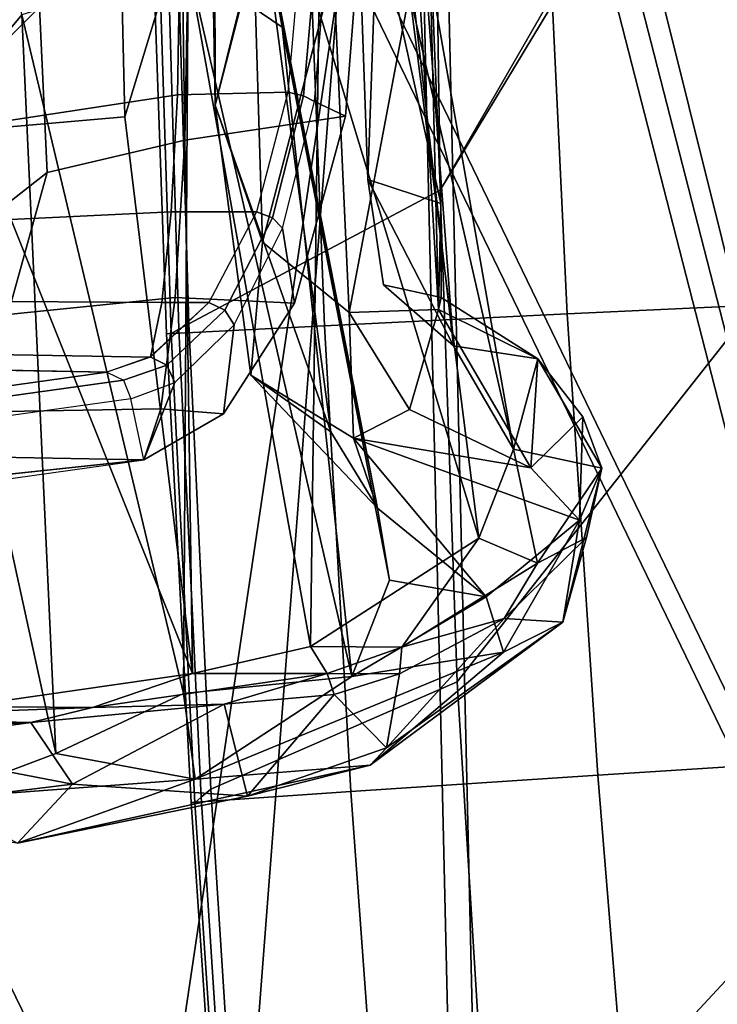
# Model space of a CAD drawing. Units: inches. Extents: x -12.8 to 13.9, y -13.8 to 13.8.
# Drawn here: x -6.6 to -5.8, y -2 to -0.9 of the extents above; entities that cross this region are included whole.
import ezdxf

# ---------------------------------------------------------------- set-up
doc = ezdxf.new("R2010")
doc.units = ezdxf.units.IN
doc.header["$MEASUREMENT"] = 0
for name, color, linetype in [('SEAT-BASE', 5, 'Continuous'), ('SEAT-FABRIC', 5, 'Continuous'), ('SEAT-FRAME', 5, 'Continuous'), ('SEAT-INTERWEAVE', 5, 'Continuous')]:
    doc.layers.add(name, color=color, linetype=linetype)

msp = doc.modelspace()

# ---------------------------------------------------------------- linework, layer by layer
at = {"layer": 'SEAT-BASE'}
for points in [[(-1.9262, -0.6626, 6.3614), (-2.063, -0.6573, 4.6526), (-10.6176, -7.0684, 3.3006), (-11.1538, -7.4879, 3.7114)], [(-1.9196, -0.6978, 6.4342), (-1.9262, -0.6626, 6.3614), (-11.1538, -7.4879, 3.7114), (-11.1474, -7.5234, 3.7894)], [(-10.6176, -7.0684, 3.3006), (-2.063, -0.6573, 4.6526), (-2.0458, -0.6567, 4.6016), (-10.6005, -7.0678, 3.2497)], [(-2.0099, -0.6887, 4.5552), (-10.5287, -7.0663, 3.2069), (-10.6005, -7.0678, 3.2497), (-2.0458, -0.6567, 4.6016)], [(-2.0099, -0.6887, 4.5552), (-1.9863, -0.7172, 4.5405), (-10.4021, -7.0258, 3.2151), (-10.5287, -7.0663, 3.2069)], [(-1.8813, -0.7597, 6.4698), (-1.9196, -0.6978, 6.4342), (-11.1474, -7.5234, 3.7894), (-11.1113, -7.6077, 3.8188)], [(-9.8993, -7.7179, 3.2151), (-10.4021, -7.0258, 3.2151), (-1.9863, -0.7172, 4.5405), (-1.2959, -1.6674, 4.5405)], [(-1.8813, -0.7597, 6.4698), (-11.1113, -7.6077, 3.8188), (-10.8902, -7.9121, 3.8188), (-1.5925, -1.1571, 6.4973)], [(-10.669, -8.2165, 3.8188), (-1.3038, -1.5544, 6.4698), (-1.5925, -1.1571, 6.4973), (-10.8902, -7.9121, 3.8188)], [(-1.2568, -1.61, 6.4342), (-1.3038, -1.5544, 6.4698), (-10.669, -8.2165, 3.8188), (-10.5999, -8.277, 3.7894)], [(-10.5768, -8.2985, 3.7114), (-1.2254, -1.6272, 6.3614), (-1.2568, -1.61, 6.4342), (-10.5999, -8.277, 3.7894)], [(-10.5768, -8.2985, 3.7114), (-10.0035, -7.9137, 3.3006), (-1.2626, -1.7589, 4.6526), (-1.2254, -1.6272, 6.3614)], [(-9.9712, -7.8279, 3.2079), (-9.8993, -7.7179, 3.2151), (-1.2959, -1.6674, 4.5405), (-1.2761, -1.6987, 4.5552)], [(-1.2568, -1.7428, 4.6016), (-9.9976, -7.8976, 3.2497), (-9.9712, -7.8279, 3.2079), (-1.2761, -1.6987, 4.5552)], [(-9.9976, -7.8976, 3.2497), (-1.2568, -1.7428, 4.6016), (-1.2626, -1.7589, 4.6526), (-10.0035, -7.9137, 3.3006)]]:
    msp.add_3dface(points, dxfattribs=at)
at = {"layer": 'SEAT-FABRIC'}
for points in [[(-6.14, -0.5667, 22.0925), (-5.7999, 0, 22.082), (-5.5466, -0.1025, 22.0755), (-6.1324, -1.118, 22.0955)], [(-5.5466, -0.1025, 22.0755), (-5.5466, -0.1489, 22.0762), (-6.1324, -1.118, 22.0955), (-5.5466, -0.1025, 22.0755)], [(-5.5466, -0.1489, 22.0762), (-5.5393, -0.9347, 22.0946), (-6.1136, -1.6622, 22.102), (-6.1324, -1.118, 22.0955)], [(-6.4106, -1.266, 22.0584), (-6.4267, -0.7128, 22.0543), (-6.14, -0.5667, 22.0925), (-6.1324, -1.118, 22.0955)], [(-5.6644, -0.6955, 23.6351), (-6.018, -0.7055, 23.1894), (-5.9917, -1.2549, 23.2104), (-5.6323, -1.2384, 23.6582)], [(-6.018, -0.7055, 23.1894), (-6.2818, -0.7138, 22.7281), (-6.2603, -1.2682, 22.7436), (-5.9917, -1.2549, 23.2104)], [(-6.4352, -1.2773, 22.2897), (-6.2603, -1.2682, 22.7436), (-6.2818, -0.7138, 22.7281), (-6.4546, -0.7196, 22.28)], [(-6.4352, -1.2773, 22.2897), (-6.4546, -0.7196, 22.28), (-6.4476, -0.7191, 22.1877), (-6.4299, -1.277, 22.1995)], [(-6.4299, -1.277, 22.1995), (-6.4476, -0.7191, 22.1877), (-6.4378, -0.7162, 22.1145), (-6.4217, -1.2722, 22.126)], [(-6.4217, -1.2722, 22.126), (-6.4378, -0.7162, 22.1145), (-6.4267, -0.7128, 22.0543), (-6.4106, -1.266, 22.0584)], [(-5.5393, -0.9347, 22.0946), (-5.5152, -1.6687, 22.1108), (-6.0757, -2.273, 22.1145), (-6.1136, -1.6622, 22.102)], [(-6.4106, -1.266, 22.0584), (-6.1324, -1.118, 22.0955), (-6.1136, -1.6622, 22.102), (-6.3861, -1.781, 22.0654)], [(-5.6323, -1.2384, 23.6582), (-5.9917, -1.2549, 23.2104), (-5.9579, -1.7655, 23.2336), (-5.593, -1.7425, 23.6832)], [(-5.9917, -1.2549, 23.2104), (-6.2603, -1.2682, 22.7436), (-6.231, -1.7838, 22.7616), (-5.9579, -1.7655, 23.2336)], [(-6.4078, -1.796, 22.3021), (-6.231, -1.7838, 22.7616), (-6.2603, -1.2682, 22.7436), (-6.4352, -1.2773, 22.2897)], [(-6.4039, -1.7962, 22.2134), (-6.4299, -1.277, 22.1995), (-6.4217, -1.2722, 22.126), (-6.3969, -1.7901, 22.1396)], [(-6.3969, -1.7901, 22.1396), (-6.4217, -1.2722, 22.126), (-6.4106, -1.266, 22.0584), (-6.3861, -1.781, 22.0654)], [(-6.4039, -1.7962, 22.2134), (-6.4078, -1.796, 22.3018), (-6.4352, -1.2773, 22.2897), (-6.4299, -1.277, 22.1995)], [(-6.0757, -2.273, 22.1145), (-6.3616, -2.1608, 22.0732), (-6.3861, -1.781, 22.0654), (-6.1136, -1.6622, 22.102)], [(-6.0757, -2.273, 22.1145), (-5.5152, -1.6687, 22.1108), (-5.4801, -2.2298, 22.1253), (-6.0288, -2.7882, 22.1299)], [(-5.593, -1.7425, 23.6832), (-5.9579, -1.7655, 23.2336), (-5.927, -2.1403, 23.2529), (-5.558, -2.1116, 23.7042)], [(-5.9579, -1.7655, 23.2336), (-6.231, -1.7838, 22.7616), (-6.2036, -2.1631, 22.777), (-5.927, -2.1403, 23.2529)], [(-6.382, -2.1782, 22.3125), (-6.2036, -2.1631, 22.777), (-6.231, -1.7838, 22.7616), (-6.4078, -1.796, 22.3018)], [(-6.3722, -2.1719, 22.1508), (-6.3969, -1.7901, 22.1396), (-6.3861, -1.781, 22.0654), (-6.3616, -2.1608, 22.0732)], [(-6.382, -2.1782, 22.3125), (-6.4078, -1.796, 22.3018), (-6.4039, -1.7962, 22.2134), (-6.3785, -2.1788, 22.2248)], [(-6.3785, -2.1788, 22.2248), (-6.4039, -1.7962, 22.2134), (-6.3969, -1.7901, 22.1396), (-6.3722, -2.1719, 22.1508)]]:
    msp.add_3dface(points, dxfattribs=at)
at = {"layer": 'SEAT-FRAME'}
for points in [[(-6.6935, -1.0325, 24.5585), (-6.6935, 1.0305, 24.5585), (-6.5756, 0.9139, 24.481), (-6.5756, -0.9158, 24.481)], [(-6.9982, -1.1987, 19.4945), (-6.5237, -0.001, 19.5021), (-7.4848, -0.001, 19.5202), (-7.8627, -1.2011, 19.5447)], [(-6.3463, -2.2041, 20.4494), (-6.1764, -0.001, 20.4047), (-7.285, -0.001, 20.4673), (-7.2148, -2.195, 20.5119)], [(-6.9982, -1.1987, 19.4945), (-6.5237, -0.001, 19.5021), (-6.1124, -0.001, 19.4697), (-6.4561, -2.3106, 19.4047)], [(-5.5652, -2.1955, 19.4246), (-5.5961, -2.3108, 19.3962), (-6.4561, -2.3106, 19.4047), (-6.1124, -0.001, 19.4697)], [(-6.3292, -0.814, 31.4522), (-6.3812, -1.0242, 32.9828), (-6.3992, -0.0005, 33.0553)], [(-6.3812, -1.0242, 32.9828), (-6.3837, -0.0005, 33.1373), (-6.3992, -0.0005, 33.0553)], [(-6.3812, -1.0242, 32.9828), (-6.3386, -0.8576, 33.0948), (-6.3837, -0.0005, 33.1373)], [(-6.1764, -0.001, 20.4047), (-6.3463, -2.2041, 20.4494), (-5.4842, -2.2058, 20.4495), (-5.1862, -0.001, 20.4028)], [(-5.2265, -0.001, 19.4205), (-5.2797, -1.9351, 19.4205), (-5.5652, -2.1955, 19.4246), (-6.1124, -0.001, 19.4697)], [(-6.505, -0.0325, 25.5394), (-6.6472, -1.0515, 25.011), (-6.697, -0.1905, 25.0718)], [(-6.4812, -1.037, 25.3909), (-6.6472, -1.0515, 25.011), (-6.505, -0.0325, 25.5394)], [(-6.4183, -0.8298, 25.7561), (-6.4812, -1.037, 25.3909), (-6.505, -0.0325, 25.5394)], [(-6.5954, -0.9243, 25.6233), (-6.7051, -0.2009, 25.4256), (-6.707, -1.0582, 25.2384)], [(-6.4112, -0.8671, 27.219), (-6.3071, -0.9378, 28.9039), (-6.3698, -0.2405, 28.6251)], [(-6.3071, -0.9378, 28.9039), (-6.3539, -0.2533, 29.633), (-6.3698, -0.2405, 28.6251)], [(-6.3539, -0.2533, 29.633), (-6.3071, -0.9378, 28.9039), (-6.3292, -0.814, 31.4522)], [(-6.1951, -0.6182, 31.9585), (-6.2267, -0.7019, 32.9906), (-6.2124, -1.1063, 32.8601)], [(-6.1951, -0.6182, 31.9585), (-6.2124, -1.1063, 32.8601), (-6.1176, -1.2906, 31.6628)], [(-6.1521, -0.8295, 30.0667), (-6.1951, -0.6182, 31.9585), (-6.1176, -1.2906, 31.6628)], [(-6.2267, -0.7019, 32.9906), (-6.1314, -1.1328, 32.8619), (-6.2124, -1.1063, 32.8601)], [(-6.2267, -0.7019, 32.9906), (-6.1451, -0.7966, 32.981), (-6.1314, -1.1328, 32.8619)], [(-6.1341, -1.2501, 32.8812), (-6.1451, -0.7966, 32.981), (-6.1578, -0.8547, 33.0625)], [(-6.1451, -0.7966, 32.981), (-6.1341, -1.2501, 32.8812), (-6.1314, -1.1328, 32.8619)], [(-6.2532, -1.3857, 31.4863), (-6.3812, -1.0242, 32.9828), (-6.3292, -0.814, 31.4522)], [(-6.3292, -0.814, 31.4522), (-6.3071, -0.9378, 28.9039), (-6.2018, -1.4703, 30.4437)], [(-6.2532, -1.3857, 31.4863), (-6.3292, -0.814, 31.4522), (-6.2018, -1.4703, 30.4437)], [(-6.4064, -1.6533, 25.2633), (-6.4812, -1.037, 25.3909), (-6.4183, -0.8298, 25.7561)], [(-6.2759, -1.6234, 25.816), (-6.4183, -0.8298, 25.7561), (-6.2665, -0.9192, 26.9835)], [(-6.2759, -1.6234, 25.816), (-6.4064, -1.6533, 25.2633), (-6.4183, -0.8298, 25.7561)], [(-6.0511, -1.4049, 29.6397), (-6.1659, -0.9019, 28.5809), (-6.1521, -0.8295, 30.0667)], [(-6.0511, -1.4049, 29.6397), (-6.1521, -0.8295, 30.0667), (-6.1176, -1.2906, 31.6628)], [(-6.4204, -0.8588, 24.3355), (-6.4231, -1.0127, 24.3063), (-6.6219, -1.0431, 24.3594), (-6.6177, -0.9067, 24.3923)], [(-6.4111, -0.8609, 24.4335), (-6.5756, -0.9158, 24.481), (-6.5671, -1.0986, 24.4233), (-6.415, -1.0629, 24.392)], [(-6.4204, -0.8588, 24.3355), (-6.2875, -0.8587, 24.3228), (-6.301, -1.0098, 24.2952), (-6.4231, -1.0127, 24.3063)], [(-6.415, -1.0629, 24.392), (-6.2372, -1.0363, 24.385), (-6.2233, -0.8609, 24.4155), (-6.4111, -0.8609, 24.4335)], [(-6.3386, -0.8576, 33.0948), (-6.3812, -1.0242, 32.9828), (-6.3289, -1.1759, 32.9746)], [(-6.2505, -0.8745, 33.1144), (-6.3386, -0.8576, 33.0948), (-6.3289, -1.1759, 32.9746)], [(-6.2875, -0.8587, 24.3228), (-6.301, -1.0098, 24.2952), (-6.2834, -1.0137, 24.2981), (-6.27, -0.859, 24.3266)], [(-6.27, -0.859, 24.3266), (-6.2834, -1.0137, 24.2981), (-6.2715, -1.02, 24.3104), (-6.2579, -0.8594, 24.3398)], [(-6.2372, -1.0363, 24.385), (-6.2715, -1.02, 24.3104), (-6.2579, -0.8594, 24.3398), (-6.2233, -0.8609, 24.4155)], [(-6.2329, -1.2534, 32.9566), (-6.1578, -0.8547, 33.0625), (-6.2505, -0.8745, 33.1144)], [(-6.1341, -1.2501, 32.8812), (-6.1578, -0.8547, 33.0625), (-6.2329, -1.2534, 32.9566)], [(-6.4112, -0.8671, 27.219), (-6.5954, -0.9243, 25.6233), (-6.4165, -1.6752, 25.879)], [(-6.4165, -1.6752, 25.879), (-6.2301, -1.6566, 27.5794), (-6.4112, -0.8671, 27.219)], [(-6.3071, -0.9378, 28.9039), (-6.4112, -0.8671, 27.219), (-6.2301, -1.6566, 27.5794)], [(-6.3289, -1.1759, 32.9746), (-6.2329, -1.2534, 32.9566), (-6.2505, -0.8745, 33.1144)], [(-6.2665, -0.9192, 26.9835), (-6.1659, -0.9019, 28.5809), (-6.0893, -1.5032, 27.9196)], [(-6.0893, -1.5032, 27.9196), (-6.1659, -0.9019, 28.5809), (-6.0511, -1.4049, 29.6397)], [(-6.5577, -1.7416, 25.2557), (-6.5954, -0.9243, 25.6233), (-6.707, -1.0582, 25.2384)], [(-6.7064, -1.2076, 24.4781), (-6.5671, -1.0986, 24.4233), (-6.5756, -0.9158, 24.481), (-6.6935, -1.0325, 24.5585)], [(-6.5954, -0.9243, 25.6233), (-6.5577, -1.7416, 25.2557), (-6.4165, -1.6752, 25.879)], [(-6.2665, -0.9192, 26.9835), (-6.0893, -1.5032, 27.9196), (-6.2759, -1.6234, 25.816)], [(-6.3071, -0.9378, 28.9039), (-6.1882, -1.5498, 29.0155), (-6.2018, -1.4703, 30.4437)], [(-6.3071, -0.9378, 28.9039), (-6.2301, -1.6566, 27.5794), (-6.1882, -1.5498, 29.0155)], [(-6.4231, -1.0127, 24.3063), (-6.43, -1.142, 24.2338), (-6.6394, -1.152, 24.2945), (-6.6219, -1.0431, 24.3594)], [(-6.4231, -1.0127, 24.3063), (-6.301, -1.0098, 24.2952), (-6.3356, -1.142, 24.2247), (-6.43, -1.142, 24.2338)], [(-6.301, -1.0098, 24.2952), (-6.3356, -1.142, 24.2247), (-6.318, -1.1487, 24.2254), (-6.2834, -1.0137, 24.2981)], [(-6.342, -1.3228, 32.7987), (-6.3812, -1.0242, 32.9828), (-6.2532, -1.3857, 31.4863)], [(-6.3812, -1.0242, 32.9828), (-6.342, -1.3228, 32.7987), (-6.3289, -1.1759, 32.9746)], [(-6.2834, -1.0137, 24.2981), (-6.318, -1.1487, 24.2254), (-6.3067, -1.1602, 24.2352), (-6.2715, -1.02, 24.3104)], [(-6.2935, -1.2431, 24.2633), (-6.3067, -1.1602, 24.2352), (-6.2715, -1.02, 24.3104), (-6.2372, -1.0363, 24.385)], [(-6.4064, -1.6533, 25.2633), (-6.6472, -1.0515, 25.011), (-6.4812, -1.037, 25.3909)], [(-6.4256, -1.2369, 24.2818), (-6.2935, -1.2431, 24.2633), (-6.2372, -1.0363, 24.385), (-6.415, -1.0629, 24.392)], [(-6.6472, -1.0515, 25.011), (-6.4064, -1.6533, 25.2633), (-6.6603, -1.6896, 24.7385)], [(-6.6902, -1.7914, 24.9392), (-6.5577, -1.7416, 25.2557), (-6.707, -1.0582, 25.2384)], [(-6.415, -1.0629, 24.392), (-6.5671, -1.0986, 24.4233), (-6.6108, -1.2557, 24.3222), (-6.4256, -1.2369, 24.2818)], [(-6.6108, -1.2557, 24.3222), (-6.6108, -1.2557, 24.3222), (-6.5671, -1.0986, 24.4233), (-6.7064, -1.2076, 24.4781)], [(-6.1949, -1.2231, 32.7356), (-6.1176, -1.2906, 31.6628), (-6.2124, -1.1063, 32.8601)], [(-6.1314, -1.1328, 32.8619), (-6.1341, -1.2501, 32.8812), (-6.1311, -1.2369, 32.706)], [(-6.43, -1.142, 24.2338), (-6.4405, -1.2426, 24.1246), (-6.67, -1.2409, 24.1971), (-6.6394, -1.152, 24.2945)], [(-6.43, -1.142, 24.2338), (-6.3356, -1.142, 24.2247), (-6.3885, -1.2424, 24.1195), (-6.4405, -1.2426, 24.1246)], [(-6.3356, -1.142, 24.2247), (-6.3885, -1.2424, 24.1195), (-6.3707, -1.2511, 24.1169), (-6.318, -1.1487, 24.2254)], [(-6.318, -1.1487, 24.2254), (-6.3707, -1.2511, 24.1169), (-6.3603, -1.2671, 24.1228), (-6.3067, -1.1602, 24.2352)], [(-6.372, -1.3659, 24.0985), (-6.3603, -1.2671, 24.1228), (-6.3067, -1.1602, 24.2352), (-6.2935, -1.2431, 24.2633)], [(-6.9982, -1.1987, 19.4945), (-6.4561, -2.3106, 19.4047), (-7.2894, -2.3093, 19.4788), (-7.8627, -1.2011, 19.5447)], [(-6.4405, -1.2426, 24.1246), (-6.4528, -1.3029, 23.9938), (-6.7135, -1.2985, 24.0772), (-6.67, -1.2409, 24.1971)], [(-6.4256, -1.2369, 24.2818), (-6.6108, -1.2557, 24.3222), (-6.7005, -1.3647, 24.1924), (-6.4414, -1.3602, 24.1172)], [(-6.4414, -1.3602, 24.1172), (-6.372, -1.3659, 24.0985), (-6.2935, -1.2431, 24.2633), (-6.4256, -1.2369, 24.2818)], [(-6.1341, -1.2501, 32.8812), (-6.0241, -1.305, 31.6667), (-6.1311, -1.2369, 32.706)], [(-6.3885, -1.2424, 24.1195), (-6.4531, -1.3027, 23.9937), (-6.4349, -1.312, 23.9874), (-6.3707, -1.2511, 24.1169)], [(-6.3885, -1.2424, 24.1195), (-6.3885, -1.2424, 24.1195), (-6.4528, -1.3029, 23.9938), (-6.4405, -1.2426, 24.1246)], [(-6.3707, -1.2511, 24.1169), (-6.4349, -1.312, 23.9874), (-6.4258, -1.3312, 23.9886), (-6.3603, -1.2671, 24.1228)], [(-6.1662, -1.361, 32.7604), (-6.1341, -1.2501, 32.8812), (-6.2329, -1.2534, 32.9566)], [(-6.032, -1.4255, 31.4313), (-6.1341, -1.2501, 32.8812), (-6.1662, -1.361, 32.7604)], [(-6.1341, -1.2501, 32.8812), (-6.032, -1.4255, 31.4313), (-6.0241, -1.305, 31.6667)], [(-6.1662, -1.361, 32.7604), (-6.2329, -1.2534, 32.9566), (-6.228, -1.3925, 32.7373)], [(-6.4603, -1.4167, 23.9197), (-6.4259, -1.3312, 23.9887), (-6.3603, -1.2671, 24.1228), (-6.372, -1.3659, 24.0985)], [(-6.0511, -1.4049, 29.6397), (-6.1176, -1.2906, 31.6628), (-6.0241, -1.305, 31.6667)], [(-6.4528, -1.3029, 23.9938), (-6.5012, -1.3197, 23.9025), (-6.7805, -1.3142, 24.0076), (-6.7135, -1.2985, 24.0772)], [(-6.4531, -1.3027, 23.9937), (-6.5012, -1.3196, 23.9025), (-6.4827, -1.3285, 23.8938), (-6.4349, -1.312, 23.9874)], [(-6.0511, -1.4049, 29.6397), (-6.0241, -1.305, 31.6667), (-5.9532, -1.4258, 29.6481)], [(-6.0241, -1.305, 31.6667), (-6.032, -1.4255, 31.4313), (-5.9743, -1.369, 30.7849)], [(-5.9743, -1.369, 30.7849), (-5.9532, -1.4258, 29.6481), (-6.0241, -1.305, 31.6667)], [(-6.4349, -1.312, 23.9874), (-6.4827, -1.3285, 23.8938), (-6.4746, -1.3491, 23.8912), (-6.4258, -1.3312, 23.9886)], [(-6.7103, -1.3488, 23.5046), (-6.5012, -1.3196, 23.9025), (-6.4827, -1.3285, 23.8938), (-6.6921, -1.3577, 23.4954)], [(-6.6921, -1.3577, 23.4954), (-6.4827, -1.3285, 23.8938), (-6.4746, -1.3491, 23.8912), (-6.6842, -1.3783, 23.4925)], [(-6.342, -1.3228, 32.7987), (-6.2018, -1.4703, 30.4437), (-6.228, -1.3925, 32.7373)], [(-6.2018, -1.4703, 30.4437), (-6.342, -1.3228, 32.7987), (-6.2532, -1.3857, 31.4863)], [(-6.4746, -1.3491, 23.8912), (-6.4746, -1.3491, 23.8912), (-6.4259, -1.3312, 23.9887), (-6.4603, -1.4167, 23.9197)], [(-6.4414, -1.3602, 24.1172), (-6.7005, -1.3647, 24.1924), (-6.8235, -1.4101, 24.0523), (-6.4603, -1.4167, 23.9197)], [(-6.4603, -1.4167, 23.9197), (-6.4603, -1.4167, 23.9197), (-6.372, -1.3659, 24.0985), (-6.4414, -1.3602, 24.1172)], [(-6.1662, -1.361, 32.7604), (-6.228, -1.3925, 32.7373), (-6.032, -1.4255, 31.4313)], [(-5.9779, -1.4834, 30.2248), (-5.9743, -1.369, 30.7849), (-6.032, -1.4255, 31.4313)], [(-5.9532, -1.4258, 29.6481), (-5.9743, -1.369, 30.7849), (-5.9779, -1.4834, 30.2248)], [(-6.0812, -1.5683, 29.643), (-5.9779, -1.4834, 30.2248), (-6.228, -1.3925, 32.7373)], [(-6.0812, -1.5683, 29.643), (-6.228, -1.3925, 32.7373), (-6.2018, -1.4703, 30.4437)], [(-5.9779, -1.4834, 30.2248), (-6.032, -1.4255, 31.4313), (-6.228, -1.3925, 32.7373)], [(-6.0511, -1.4049, 29.6397), (-6.0246, -1.531, 27.5799), (-6.0893, -1.5032, 27.9196)], [(-5.9532, -1.4258, 29.6481), (-6.0246, -1.531, 27.5799), (-6.0511, -1.4049, 29.6397)], [(-6.8311, -1.4561, 23.3918), (-6.7456, -1.4533, 23.4246), (-6.6842, -1.4481, 23.4925), (-6.4603, -1.4167, 23.9197)], [(-5.9532, -1.4258, 29.6481), (-5.9701, -1.5027, 28.4279), (-6.0246, -1.531, 27.5799)], [(-5.9532, -1.4258, 29.6481), (-5.9779, -1.4834, 30.2248), (-5.9965, -1.5964, 27.9922)], [(-5.9965, -1.5964, 27.9922), (-5.9701, -1.5027, 28.4279), (-5.9532, -1.4258, 29.6481)], [(-6.1882, -1.5498, 29.0155), (-6.0812, -1.5683, 29.643), (-6.2018, -1.4703, 30.4437)], [(-5.9779, -1.4834, 30.2248), (-6.0812, -1.5683, 29.643), (-6.0621, -1.6294, 28.4866)], [(-5.9779, -1.4834, 30.2248), (-6.0621, -1.6294, 28.4866), (-5.9965, -1.5964, 27.9922)], [(-6.2759, -1.6234, 25.816), (-6.0893, -1.5032, 27.9196), (-6.1747, -1.624, 25.9508)], [(-6.0246, -1.531, 27.5799), (-6.1747, -1.624, 25.9508), (-6.0893, -1.5032, 27.9196)], [(-5.9701, -1.5027, 28.4279), (-5.9965, -1.5964, 27.9922), (-6.0614, -1.5921, 26.8558)], [(-6.0246, -1.531, 27.5799), (-5.9701, -1.5027, 28.4279), (-6.0614, -1.5921, 26.8558)], [(-6.0246, -1.531, 27.5799), (-6.0614, -1.5921, 26.8558), (-6.1747, -1.624, 25.9508)], [(-6.0812, -1.5683, 29.643), (-6.1882, -1.5498, 29.0155), (-6.2301, -1.6566, 27.5794)], [(-6.2301, -1.6566, 27.5794), (-6.0621, -1.6294, 28.4866), (-6.0812, -1.5683, 29.643)], [(-5.9965, -1.5964, 27.9922), (-6.0621, -1.6294, 28.4866), (-6.2097, -1.7546, 26.2558)], [(-5.9965, -1.5964, 27.9922), (-6.2097, -1.7546, 26.2558), (-6.1917, -1.7354, 25.8566)], [(-6.0614, -1.5921, 26.8558), (-5.9965, -1.5964, 27.9922), (-6.1917, -1.7354, 25.8566)], [(-6.1917, -1.7354, 25.8566), (-6.1773, -1.6536, 25.7749), (-6.0614, -1.5921, 26.8558)], [(-6.1747, -1.624, 25.9508), (-6.0614, -1.5921, 26.8558), (-6.1773, -1.6536, 25.7749)], [(-6.4064, -1.6533, 25.2633), (-6.2759, -1.6234, 25.816), (-6.2573, -1.653, 25.4459)], [(-6.1747, -1.624, 25.9508), (-6.2573, -1.653, 25.4459), (-6.2759, -1.6234, 25.816)], [(-6.2301, -1.6566, 27.5794), (-6.4035, -1.77, 25.6584), (-6.0621, -1.6294, 28.4866)], [(-6.2097, -1.7546, 26.2558), (-6.0621, -1.6294, 28.4866), (-6.4035, -1.77, 25.6584)], [(-6.2573, -1.653, 25.4459), (-6.1747, -1.624, 25.9508), (-6.1773, -1.6536, 25.7749)], [(-6.6603, -1.6896, 24.7385), (-6.4064, -1.6533, 25.2633), (-6.5172, -1.6906, 24.7999)], [(-6.2573, -1.653, 25.4459), (-6.3715, -1.6871, 25.0556), (-6.5172, -1.6906, 24.7999)], [(-6.2573, -1.653, 25.4459), (-6.5172, -1.6906, 24.7999), (-6.4064, -1.6533, 25.2633)], [(-6.2573, -1.653, 25.4459), (-6.2494, -1.6763, 25.4013), (-6.3715, -1.6871, 25.0556)], [(-6.2573, -1.653, 25.4459), (-6.1773, -1.6536, 25.7749), (-6.2494, -1.6763, 25.4013)], [(-6.1773, -1.6536, 25.7749), (-6.1917, -1.7354, 25.8566), (-6.2494, -1.6763, 25.4013)], [(-6.4165, -1.6752, 25.879), (-6.4035, -1.77, 25.6584), (-6.2301, -1.6566, 27.5794)], [(-6.4165, -1.6752, 25.879), (-6.5577, -1.7416, 25.2557), (-6.4035, -1.77, 25.6584)], [(-6.2494, -1.6763, 25.4013), (-6.3454, -1.7889, 25.2719), (-6.3715, -1.6871, 25.0556)], [(-6.2494, -1.6763, 25.4013), (-6.1917, -1.7354, 25.8566), (-6.3454, -1.7889, 25.2719)], [(-6.5172, -1.6906, 24.7999), (-6.3715, -1.6871, 25.0556), (-6.5852, -1.7075, 24.6674)], [(-6.3715, -1.6871, 25.0556), (-6.5392, -1.7756, 24.765), (-6.5852, -1.7075, 24.6674)], [(-6.5392, -1.7756, 24.765), (-6.3715, -1.6871, 25.0556), (-6.3454, -1.7889, 25.2719)], [(-6.8228, -1.7018, 24.5422), (-6.6603, -1.6896, 24.7385), (-6.5172, -1.6906, 24.7999)], [(-6.8228, -1.7018, 24.5422), (-6.5172, -1.6906, 24.7999), (-6.5852, -1.7075, 24.6674)], [(-6.5852, -1.7075, 24.6674), (-6.9213, -1.7053, 24.4379), (-6.8228, -1.7018, 24.5422)], [(-6.8076, -1.7124, 24.4365), (-6.9213, -1.7053, 24.4379), (-6.5852, -1.7075, 24.6674)], [(-6.9114, -1.7217, 24.3161), (-6.8076, -1.7124, 24.4365), (-6.5852, -1.7075, 24.6674)], [(-6.9114, -1.7217, 24.3161), (-6.5852, -1.7075, 24.6674), (-6.7655, -1.7321, 24.4533)], [(-6.7655, -1.7321, 24.4533), (-6.5852, -1.7075, 24.6674), (-6.5392, -1.7756, 24.765)], [(-6.5392, -1.7756, 24.765), (-6.8311, -1.8116, 24.4179), (-6.7655, -1.7321, 24.4533)], [(-6.4035, -1.77, 25.6584), (-6.5577, -1.7416, 25.2557), (-6.6902, -1.7914, 24.9392)], [(-6.1917, -1.7354, 25.8566), (-6.2097, -1.7546, 26.2558), (-6.3454, -1.7889, 25.2719)], [(-6.4035, -1.77, 25.6584), (-6.6, -1.841, 24.8522), (-6.2097, -1.7546, 26.2558)], [(-6.3454, -1.7889, 25.2719), (-6.2097, -1.7546, 26.2558), (-6.6, -1.841, 24.8522)], [(-6.6, -1.841, 24.8522), (-6.8311, -1.8116, 24.4179), (-6.5392, -1.7756, 24.765)], [(-6.6902, -1.7914, 24.9392), (-6.6, -1.841, 24.8522), (-6.4035, -1.77, 25.6584)], [(-6.5392, -1.7756, 24.765), (-6.3454, -1.7889, 25.2719), (-6.6, -1.841, 24.8522)]]:
    msp.add_3dface(points, dxfattribs=at)
for points, invisible_edges in [([(-6.2124, -1.1063, 32.8601), (-6.1314, -1.1328, 32.8619), (-6.1311, -1.2369, 32.706)], 12), ([(-6.1949, -1.2231, 32.7356), (-6.2124, -1.1063, 32.8601), (-6.1311, -1.2369, 32.706)], 2), ([(-6.3289, -1.1759, 32.9746), (-6.342, -1.3228, 32.7987), (-6.2329, -1.2534, 32.9566)], 2), ([(-6.1176, -1.2906, 31.6628), (-6.1949, -1.2231, 32.7356), (-6.1311, -1.2369, 32.706)], 12), ([(-6.1311, -1.2369, 32.706), (-6.0241, -1.305, 31.6667), (-6.1176, -1.2906, 31.6628)], 12), ([(-6.228, -1.3925, 32.7373), (-6.2329, -1.2534, 32.9566), (-6.342, -1.3228, 32.7987)], 2), ([(-6.5012, -1.3197, 23.9025), (-6.7103, -1.3488, 23.5046), (-6.8352, -1.3556, 23.419), (-6.7805, -1.3142, 24.0076)], 4), ([(-7.7072, -1.47, 23.276), (-6.8311, -1.4561, 23.3918), (-6.4603, -1.4167, 23.9197), (-6.8235, -1.4101, 24.0523)], 8)]:
    msp.add_3dface(points, dxfattribs=dict(at, invisible_edges=invisible_edges))
at = {"layer": 'SEAT-INTERWEAVE'}
for points in [[(-6.171, -0.001, 37.5615), (-7.4087, -1.7815, 40.5287), (-7.4682, -0.001, 40.561)], [(-7.4413, -0.001, 40.5732), (-7.3925, -1.8072, 40.5695), (-6.1437, -0.001, 37.5727)], [(-5.4965, -2.3333, 25.5838), (-7.421, -2.4881, 22.2137), (-6.6249, -0.001, 23.4239)], [(-6.1178, -2.2981, 37.5833), (-7.4087, -1.7815, 40.5287), (-6.171, -0.001, 37.5615)], [(-6.1437, -0.001, 37.5727), (-7.3925, -1.8072, 40.5695), (-6.0905, -2.2966, 37.5946)], [(-5.5228, -2.3321, 25.5974), (-6.6504, -0.001, 23.4387), (-7.3469, -2.2998, 22.4327)], [(-6.6504, -0.001, 23.4387), (-5.5228, -2.3321, 25.5974), (-5.6983, -0.001, 25.3046)], [(-5.4965, -2.3333, 25.5838), (-6.6249, -0.001, 23.4239), (-5.6714, -0.001, 25.2924)], [(-5.4398, -2.85, 35.8789), (-6.1178, -2.2981, 37.5833), (-6.171, -0.001, 37.5615)], [(-5.4398, -2.85, 35.8789), (-6.171, -0.001, 37.5615), (-5.3215, -0.001, 35.3589)], [(-5.412, -2.8498, 35.8889), (-5.2936, -0.001, 35.3687), (-6.1437, -0.001, 37.5727)], [(-6.1437, -0.001, 37.5727), (-6.0905, -2.2966, 37.5946), (-5.412, -2.8498, 35.8889)], [(-7.2301, -4.5958, 40.6688), (-7.4087, -1.7815, 40.5287), (-5.9988, -4.5936, 37.6322)], [(-5.9988, -4.5936, 37.6322), (-7.4087, -1.7815, 40.5287), (-6.1178, -2.2981, 37.5833)], [(-5.9714, -4.5926, 37.643), (-7.3925, -1.8072, 40.5695), (-7.2032, -4.5939, 40.6808)], [(-7.3925, -1.8072, 40.5695), (-5.9714, -4.5926, 37.643), (-6.0905, -2.2966, 37.5946)]]:
    msp.add_3dface(points, dxfattribs=at)

doc.saveas('drawing.dxf')
